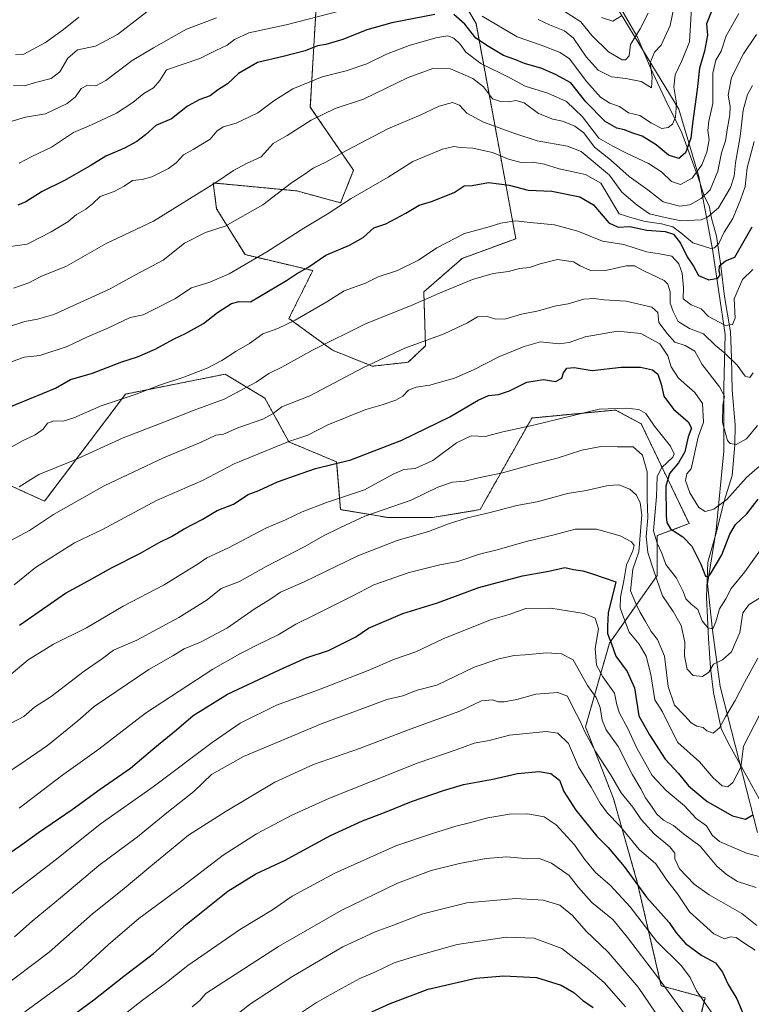
# Model space of a CAD drawing. Units: metres. Extents: x 645103 to 648581, y 4723013 to 4725399.
# Drawn here: x 646807 to 647066, y 4723831 to 4724179 of the extents above; entities that cross this region are included whole.
import ezdxf

# ---------------------------------------------------------------- set-up
doc = ezdxf.new("R2010")
doc.units = ezdxf.units.M
doc.header["$MEASUREMENT"] = 0
doc.linetypes.add('TRAZOS', pattern=[0.75, 0.5, -0.25])
for name, color, linetype, lineweight in [('Arbolado forestal', 92, 'TRAZOS', 0), ('Arbolado forestal CxS', 92, 'Continuous', 0), ('Corriente natural lineal', 142, 'Continuous', 13), ('Curva de nivel maestra', 36, 'Continuous', 30), ('Curva de nivel normal', 36, 'Continuous', 0), ('Espacio natural protegido', 2, 'Continuous', 13), ('Espacio natural protegido CxS', 2, 'Continuous', 0), ('Matorral', 135, 'Continuous', 0), ('Matorral CxS', 135, 'Continuous', 0)]:
    doc.layers.add(name, color=color, linetype=linetype, lineweight=lineweight)

# ---------------------------------------------------------------- blocks, each defined once
blk = doc.blocks.new('*U175')
at = {"layer": 'Curva de nivel normal', "color": 36, "linetype": 'Continuous', "lineweight": 0}
blk.add_polyline3d([(646841.13, 4723824.76, 905), (646850.47, 4723832.17, 905), (646858.43, 4723838.03, 905), (646866.54, 4723844.46, 905), (646885.16, 4723857.23, 905), (646896.54, 4723864.13, 905), (646903.46, 4723869.01, 905), (646918.58, 4723877.08, 905), (646940.22, 4723886.76, 905), (646952.76, 4723890.99, 905), (646961.39, 4723893.75, 905), (646965.76, 4723894.81, 905), (646972.72, 4723896.72, 905), (646980.4, 4723898.05, 905), (646986.91, 4723898.18, 905), (646992.75, 4723897.03, 905), (646996.93, 4723894.21, 905), (647003.51, 4723887.12, 905), (647006.99, 4723882.08, 905), (647010.88, 4723877.39, 905), (647016.08, 4723872.87, 905), (647023.17, 4723865.24, 905), (647032.52, 4723853, 905), (647041.32, 4723844.28, 905), (647044.47, 4723840.16, 905), (647046.73, 4723835.41, 905), (647052.42, 4723827.21, 905)], dxfattribs=at)
blk = doc.blocks.new('*U186')
at = {"layer": 'Curva de nivel normal', "color": 36, "linetype": 'Continuous', "lineweight": 0}
blk.add_polyline3d([(646868.03, 4723829.73, 910), (646870.7, 4723832.02, 910), (646872.91, 4723834.49, 910), (646879.22, 4723838.59, 910), (646898.62, 4723851.15, 910), (646920.83, 4723863.91, 910), (646940.74, 4723873.52, 910), (646952.71, 4723878.04, 910), (646962.71, 4723880.54, 910), (646972.18, 4723882.34, 910), (646979.54, 4723882.86, 910), (646986.01, 4723882.36, 910), (646990.67, 4723882.42, 910), (646995.34, 4723880.66, 910), (647001.55, 4723876.34, 910), (647004.92, 4723872.06, 910), (647009.63, 4723866.71, 910), (647017.11, 4723860.53, 910), (647022.27, 4723854.31, 910), (647032.54, 4723840.84, 910), (647042.12, 4723827.72, 910)], dxfattribs=at)
blk = doc.blocks.new('*U191')
at = {"layer": 'Curva de nivel normal', "color": 36, "linetype": 'Continuous', "lineweight": 0}
blk.add_polyline3d([(646808.74, 4723827.99, 895), (646826.7, 4723841.13, 895), (646838.23, 4723851.76, 895), (646849.17, 4723861, 895), (646864.38, 4723872.3, 895), (646878.96, 4723883.45, 895), (646890.86, 4723891.05, 895), (646903.38, 4723897.61, 895), (646916.71, 4723903.7, 895), (646948.04, 4723916.2, 895), (646961.6, 4723920.8, 895), (646967.95, 4723923.22, 895), (646973.29, 4723924.16, 895), (646980.48, 4723925.98, 895), (646993.4, 4723927.34, 895), (646997.59, 4723926.75, 895), (647001.3, 4723923.1, 895), (647004.92, 4723914.74, 895), (647009.42, 4723907.53, 895), (647012.59, 4723901.87, 895), (647015.15, 4723898.42, 895), (647019.4, 4723893.96, 895), (647026.36, 4723885.55, 895), (647032.25, 4723880.37, 895), (647036.17, 4723874.69, 895), (647040, 4723869.74, 895), (647044.18, 4723863.46, 895), (647052.77, 4723855.6, 895), (647056.65, 4723853.88, 895), (647058.71, 4723854.55, 895), (647060.77, 4723854.3, 895), (647063.5, 4723852.38, 895), (647067.48, 4723849.81, 895)], dxfattribs=at)
blk = doc.blocks.new('*U206')
at = {"layer": 'Curva de nivel maestra', "color": 36, "linetype": 'Continuous', "lineweight": 30}
blk.add_polyline3d([(646810.41, 4723815.47, 900), (646833.23, 4723832.2, 900), (646843.85, 4723840.64, 900), (646854.37, 4723848.66, 900), (646865.95, 4723858.89, 900), (646880.7, 4723870.76, 900), (646890.62, 4723876.85, 900), (646900.71, 4723881.63, 900), (646917.04, 4723890.43, 900), (646928.38, 4723895.65, 900), (646936.71, 4723898.8, 900), (646945.71, 4723902.5, 900), (646957.04, 4723906.34, 900), (646964.15, 4723908.57, 900), (646974.52, 4723910.42, 900), (646983.24, 4723912.41, 900), (646990.9, 4723913.18, 900), (646995.11, 4723912.4, 900), (646998.15, 4723910.04, 900), (646999.73, 4723906.02, 900), (647003.92, 4723899.46, 900), (647011.41, 4723890.21, 900), (647015.39, 4723886.26, 900), (647021.08, 4723879.5, 900), (647029.03, 4723868.64, 900), (647037.06, 4723859.65, 900), (647039.45, 4723855.99, 900), (647042.82, 4723852.16, 900), (647048.52, 4723847.9, 900), (647053.4, 4723845.32, 900), (647055.9, 4723842.03, 900), (647057.92, 4723837.67, 900), (647060.98, 4723832.6, 900), (647065.04, 4723822.99, 900)], dxfattribs=at)

msp = doc.modelspace()

# ---------------------------------------------------------------- linework, layer by layer
at = {"layer": 'Arbolado forestal', "color": 92, "linetype": 'TRAZOS', "lineweight": 0}
for points in [[(646912.16, 4724187.95, 790.27), (646909.89, 4724148.5, 808.43), (646925.21, 4724126.1, 817.33), (646920.62, 4724114.56, 819.69), (646905.1, 4724118.8, 815.78), (646875.48, 4724121.62, 809.67), (646876.7, 4724112.5, 812.5), (646886.76, 4724096.21, 818.62), (646910.75, 4724090.57, 825.3), (646902.28, 4724073.63, 829.5), (646917.8, 4724062.34, 836.19), (646931.91, 4724056.69, 840.24), (646944.6, 4724058.11, 841.6), (646950.68, 4724063.96, 840.5), (646950.08, 4724083.01, 833.88), (646963.69, 4724094.88, 832.41), (646982.69, 4724101.86, 831.84), (646968.59, 4724178.07, 797.26), (646954.48, 4724202.07, 782.67)], [(647044.76, 4723812.53, 913.1), (647049.7, 4723832.99, 904.38), (647034.18, 4723837.23, 910.07), (647025.72, 4723873.92, 899.37), (647017.25, 4723903.56, 891.99), (647007.38, 4723928.97, 888.74), (647015.84, 4723958.6, 875.43), (647032.77, 4723982.6, 859.07), (647032.77, 4723996.71, 853.38), (647044.06, 4724000.95, 847.04), (647027.13, 4724036.23, 856.21), (647017.96, 4724041.17, 855.29), (646988.34, 4724038.35, 853.86), (646970, 4724005.89, 863.97), (646953.07, 4724003.06, 863.25), (646937.55, 4724003.06, 861.29), (646920.62, 4724005.89, 857.15), (646919.21, 4724022.82, 849.8), (646902.28, 4724029.88, 845.06), (646893.81, 4724045.4, 837.34), (646879.71, 4724053.87, 831.69), (646844.44, 4724046.82, 829.21), (646815.75, 4724008.88, 837.95), (646800.71, 4724015.77, 833.07)]]:
    msp.add_polyline3d(points, dxfattribs=at)
at = {"layer": 'Arbolado forestal CxS', "color": 92, "linetype": 'Continuous', "lineweight": 0}
for points in [[(646912.16, 4724187.95, 790.27), (646909.89, 4724148.5, 808.43), (646925.21, 4724126.1, 817.33), (646920.62, 4724114.56, 819.69), (646905.1, 4724118.8, 815.78), (646875.48, 4724121.62, 809.67), (646876.7, 4724112.5, 812.5), (646886.76, 4724096.21, 818.62), (646910.75, 4724090.57, 825.3), (646902.28, 4724073.63, 829.5), (646917.8, 4724062.34, 836.19), (646931.91, 4724056.69, 840.24), (646944.6, 4724058.11, 841.6), (646950.68, 4724063.96, 840.5), (646950.08, 4724083.01, 833.88), (646963.69, 4724094.88, 832.41), (646982.69, 4724101.86, 831.84), (646968.59, 4724178.07, 797.26), (646954.48, 4724202.07, 782.67)], [(646954.48, 4724202.07, 782.67), (646968.59, 4724178.07, 797.26), (646982.69, 4724101.86, 831.84), (646963.69, 4724094.88, 832.41), (646950.08, 4724083.01, 833.88), (646950.68, 4724063.96, 840.5), (646944.6, 4724058.11, 841.6), (646931.91, 4724056.69, 840.24), (646917.8, 4724062.34, 836.19), (646902.28, 4724073.63, 829.5), (646910.75, 4724090.57, 825.3), (646886.76, 4724096.21, 818.62), (646876.7, 4724112.5, 812.5), (646875.48, 4724121.62, 809.67), (646905.1, 4724118.8, 815.78), (646920.62, 4724114.56, 819.69), (646925.21, 4724126.1, 817.33), (646909.89, 4724148.5, 808.43), (646912.16, 4724187.95, 790.27)], [(647044.76, 4723812.53, 913.1), (647049.7, 4723832.99, 904.38), (647034.18, 4723837.23, 910.07), (647025.72, 4723873.92, 899.37), (647017.25, 4723903.56, 891.99), (647007.38, 4723928.97, 888.74), (647015.84, 4723958.6, 875.43), (647032.77, 4723982.6, 859.07), (647032.77, 4723996.71, 853.38), (647044.06, 4724000.95, 847.04), (647027.13, 4724036.23, 856.21), (647017.96, 4724041.17, 855.29), (646988.34, 4724038.35, 853.86), (646970, 4724005.89, 863.97), (646953.07, 4724003.06, 863.25), (646937.55, 4724003.06, 861.29), (646920.62, 4724005.89, 857.15), (646919.21, 4724022.82, 849.8), (646902.28, 4724029.88, 845.06), (646893.82, 4724045.4, 837.34), (646879.71, 4724053.87, 831.69), (646844.44, 4724046.82, 829.21), (646815.76, 4724008.87, 837.95), (646800.71, 4724015.77, 833.07)]]:
    msp.add_polyline3d(points, dxfattribs=at)
at = {"layer": 'Corriente natural lineal', "color": 142, "linetype": 'Continuous', "lineweight": 13}
msp.add_polyline3d([(647068.35, 4723891.52, 876.7), (647055.03, 4723943.2, 862.22), (647052.37, 4723963.17, 855.37), (647050.6, 4723979.6, 851.02), (647053.7, 4723998.68, 847.36), (647056.36, 4724026.64, 840.51), (647056.36, 4724049.28, 839.5), (647056.81, 4724067.92, 831.85), (647052.37, 4724098.1, 819.63), (647047.49, 4724123.84, 805.73), (647040.39, 4724147.81, 796.15), (647013.37, 4724192.3, 774.94)], dxfattribs=at)
at = {"layer": 'Curva de nivel maestra', "color": 36, "linetype": 'Continuous', "lineweight": 30}
for points in [[(646953.98, 4724181.29, 800), (646938.8, 4724178.37, 800), (646929.94, 4724175.89, 800), (646921.36, 4724172.46, 800), (646915.38, 4724170.64, 800), (646912.38, 4724170.14, 800), (646908.02, 4724168.43, 800), (646900.28, 4724166.35, 800), (646891.21, 4724164.33, 800), (646884.48, 4724160.42, 800), (646880.57, 4724156.69, 800), (646877.04, 4724154.43, 800), (646874.37, 4724152.43, 800), (646870.7, 4724151.16, 800), (646866.37, 4724148.79, 800), (646860.7, 4724144.38, 800), (646855.16, 4724141.99, 800), (646851.52, 4724138.69, 800), (646848.49, 4724136.27, 800), (646844.03, 4724133.89, 800), (646837.44, 4724131.12, 800), (646831.93, 4724127.71, 800), (646822.79, 4724122.43, 800), (646814.89, 4724118.59, 800), (646809.11, 4724114.96, 800), (646806.3, 4724113.8, 800)], [(647052.06, 4724182.66, 800), (647050.2, 4724178, 800), (647050.6, 4724174, 800), (647049.52, 4724168.33, 800), (647047.74, 4724162.33, 800), (647046.89, 4724154.67, 800), (647045.24, 4724142.68, 800), (647044.69, 4724137.5, 800), (647042.79, 4724132.26, 800), (647040.38, 4724130.23, 800), (647036.71, 4724131.47, 800), (647032.42, 4724135.06, 800), (647027.39, 4724138.16, 800), (647023.8, 4724139.42, 800), (647021.13, 4724140.48, 800), (647018.5, 4724140.98, 800), (647014.3, 4724143.4, 800), (647007.43, 4724150.32, 800), (647002.12, 4724157.08, 800), (646996.78, 4724160.07, 800), (646991.95, 4724162.19, 800), (646985.7, 4724163.97, 800), (646982.35, 4724165.3, 800), (646978.27, 4724166.74, 800), (646972.95, 4724169.94, 800), (646968.56, 4724172.85, 800), (646964.66, 4724177.88, 800), (646960.71, 4724181.32, 800)], [(646801.18, 4724041.32, 825), (646819.61, 4724048.93, 825), (646824.97, 4724052.04, 825), (646832.75, 4724054.23, 825), (646843.11, 4724058.26, 825), (646848.63, 4724060.05, 825), (646854.93, 4724062.69, 825), (646861.7, 4724066.4, 825), (646865.7, 4724068.24, 825), (646872.03, 4724071.82, 825), (646877.04, 4724075.78, 825), (646881.95, 4724078.96, 825), (646884.69, 4724079.58, 825), (646888.69, 4724079.53, 825), (646901.44, 4724087.04, 825), (646905.04, 4724089.37, 825), (646909.04, 4724091.61, 825), (646915.38, 4724096.01, 825), (646923.71, 4724099.54, 825), (646928.62, 4724102.32, 825), (646932.36, 4724105.67, 825), (646936.62, 4724107.11, 825), (646943.73, 4724110.86, 825), (646948.46, 4724113.8, 825), (646952.84, 4724115.07, 825), (646960.84, 4724118.28, 825), (646964.35, 4724120.55, 825), (646967.27, 4724120.72, 825), (646972.99, 4724121.72, 825), (646980.37, 4724120.79, 825), (646987.04, 4724119.1, 825), (646995.41, 4724118.74, 825), (647005.3, 4724116.75, 825), (647010.2, 4724113.82, 825), (647015.6, 4724107.46, 825), (647018.98, 4724105.98, 825), (647023.04, 4724106.24, 825), (647029.04, 4724104.88, 825), (647035.63, 4724104.41, 825), (647038.48, 4724103.46, 825), (647041.03, 4724100.32, 825), (647043.4, 4724095.49, 825), (647045.62, 4724092.11, 825), (647047.36, 4724088.78, 825), (647051.09, 4724087.3, 825), (647054.25, 4724087.91, 825), (647055.12, 4724089.01, 825), (647054.67, 4724090.34, 825), (647054.82, 4724092.28, 825), (647057, 4724094.05, 825), (647060.31, 4724095.35, 825), (647066.45, 4724106.07, 825)], [(646806.91, 4723964.99, 850), (646823.18, 4723976.32, 850), (646831.48, 4723980.8, 850), (646839.45, 4723985.29, 850), (646849.7, 4723990.41, 850), (646856.37, 4723994.22, 850), (646860.7, 4723996.35, 850), (646865.26, 4723999.11, 850), (646871.63, 4724002.4, 850), (646876.93, 4724005.61, 850), (646882.67, 4724007.8, 850), (646887.9, 4724011.25, 850), (646891.65, 4724012.63, 850), (646898.27, 4724015.72, 850), (646904.68, 4724017.98, 850), (646911.76, 4724020.51, 850), (646924.22, 4724023.56, 850), (646942.36, 4724030.47, 850), (646959.36, 4724038.8, 850), (646969.38, 4724044.7, 850), (646973.04, 4724046.34, 850), (646976.55, 4724046.68, 850), (646980.4, 4724047.93, 850), (646986.55, 4724051, 850), (646992.45, 4724051.95, 850), (646996.79, 4724051.3, 850), (646999.01, 4724052.41, 850), (646999.62, 4724054.33, 850), (647000.76, 4724056.06, 850), (647003.36, 4724056.24, 850), (647009.78, 4724055.12, 850), (647020.04, 4724056.33, 850), (647026.79, 4724056.41, 850), (647031.08, 4724055.37, 850), (647032.93, 4724053.93, 850), (647034.19, 4724050.33, 850), (647035.11, 4724046.11, 850), (647038.58, 4724041.53, 850), (647043.69, 4724036.98, 850), (647044.93, 4724034.73, 850), (647043.74, 4724031.68, 850), (647042.52, 4724026.39, 850), (647040.35, 4724022.46, 850), (647037.09, 4724018.72, 850), (647035.8, 4724014.18, 850), (647035.92, 4724003.55, 850), (647036.17, 4724001.33, 850), (647037.52, 4723999.11, 850), (647041.9, 4723996.27, 850), (647045.01, 4723992.97, 850), (647048.26, 4723986.61, 850), (647049.93, 4723982.37, 850), (647050.72, 4723982.04, 850), (647051.51, 4723982.97, 850), (647055.7, 4723989.86, 850), (647058.48, 4723997.24, 850), (647060.51, 4724000.59, 850), (647064.57, 4724004.38, 850), (647068.5, 4724009.59, 850)], [(646797.79, 4723880.55, 875), (646807.21, 4723886.93, 875), (646813.65, 4723891.54, 875), (646825.52, 4723899.64, 875), (646835.4, 4723906.84, 875), (646846.15, 4723914.28, 875), (646854.84, 4723921.63, 875), (646862.53, 4723927.9, 875), (646868.4, 4723932.96, 875), (646880.52, 4723940.55, 875), (646898.96, 4723949.19, 875), (646908.46, 4723953.45, 875), (646916.27, 4723955.98, 875), (646926.03, 4723960.86, 875), (646930.54, 4723963.92, 875), (646942.65, 4723969.13, 875), (646954.91, 4723972.86, 875), (646969.58, 4723978.3, 875), (646985.1, 4723982.39, 875), (646994.38, 4723984.14, 875), (647000.06, 4723985.42, 875), (647003.12, 4723984.69, 875), (647006.46, 4723984.24, 875), (647009.89, 4723983.2, 875), (647018.11, 4723980.32, 875), (647015.44, 4723969.32, 875), (647015.16, 4723964.65, 875), (647015.2, 4723961.99, 875), (647016.6, 4723958.32, 875), (647018.06, 4723953.97, 875), (647022.12, 4723948.58, 875), (647024.78, 4723942.8, 875), (647026.26, 4723932.8, 875), (647029.98, 4723926.09, 875), (647035.54, 4723917.48, 875), (647040.3, 4723912.41, 875), (647043.9, 4723908.1, 875), (647050.42, 4723902.52, 875), (647059.38, 4723897.46, 875), (647064.04, 4723896.2, 875), (647066.61, 4723897.76, 875)], [(646931.65, 4723828, 925), (646938.15, 4723830.89, 925), (646951.65, 4723836.06, 925), (646968.48, 4723839.86, 925), (646978.44, 4723840.79, 925), (646989.97, 4723840.11, 925), (646998.78, 4723837.44, 925), (647003.21, 4723834.82, 925), (647006.34, 4723832.18, 925), (647010.03, 4723829.54, 925)]]:
    msp.add_polyline3d(points, dxfattribs=at)
at = {"layer": 'Curva de nivel normal', "color": 36, "linetype": 'Continuous', "lineweight": 0}
for points in [[(647061.74, 4724181.66, 805), (647057.14, 4724173.71, 805), (647055.45, 4724168.33, 805), (647053.48, 4724165.15, 805), (647052.49, 4724160.5, 805), (647052.48, 4724149.78, 805), (647051.07, 4724143.48, 805), (647050.75, 4724140.24, 805), (647051.16, 4724136.84, 805), (647050.38, 4724132.46, 805), (647048.54, 4724128.08, 805), (647045.1, 4724123.36, 805), (647041.07, 4724121.02, 805), (647037.8, 4724122.09, 805), (647034.33, 4724125.6, 805), (647029.66, 4724128.54, 805), (647021.86, 4724132.13, 805), (647017.06, 4724134.68, 805), (647012.14, 4724137.42, 805), (647006.34, 4724145.05, 805), (647000.64, 4724150.46, 805), (646994.04, 4724153.4, 805), (646986.02, 4724155.84, 805), (646980.58, 4724158.8, 805), (646970.26, 4724163.94, 805), (646964.96, 4724167.93, 805), (646962.96, 4724170.73, 805), (646960.78, 4724172.93, 805), (646958.57, 4724173.67, 805), (646954.38, 4724173.01, 805), (646944.85, 4724170.36, 805), (646936.83, 4724167.21, 805), (646929.9, 4724163.82, 805), (646922.59, 4724161.34, 805), (646914.04, 4724159.18, 805), (646903.71, 4724154.98, 805), (646896.95, 4724150.72, 805), (646891.35, 4724146.4, 805), (646883.62, 4724142.85, 805), (646879.07, 4724141.5, 805), (646876.82, 4724139.97, 805), (646874.4, 4724137.17, 805), (646868.37, 4724133.42, 805), (646864.96, 4724131.52, 805), (646862.42, 4724128.74, 805), (646859.63, 4724126.76, 805), (646853.7, 4724123.8, 805), (646850.37, 4724122.8, 805), (646846.91, 4724122.45, 805), (646843.91, 4724120.48, 805), (646840.43, 4724118.64, 805), (646835.41, 4724116.81, 805), (646832.7, 4724114.25, 805), (646830.37, 4724112.31, 805), (646827.03, 4724110.49, 805), (646824.03, 4724107.86, 805), (646818.07, 4724104.34, 805), (646809.53, 4724099.92, 805), (646802.68, 4724099, 805)], [(646804.7, 4724156.19, 785), (646808.7, 4724155.98, 785), (646813.03, 4724157.33, 785), (646818.1, 4724158.63, 785), (646821.19, 4724161.02, 785), (646823.98, 4724165.8, 785), (646827.47, 4724168.78, 785), (646833.74, 4724170.01, 785), (646841.6, 4724174.2, 785), (646854.54, 4724184.21, 785)], [(646920.63, 4724182.55, 795), (646901.29, 4724177.68, 795), (646888.14, 4724174.82, 795), (646883.04, 4724172.45, 795), (646880.38, 4724170.38, 795), (646876.37, 4724168.54, 795), (646870.7, 4724165.68, 795), (646858.97, 4724161.7, 795), (646856.6, 4724157.86, 795), (646854.37, 4724155.3, 795), (646850.86, 4724153.31, 795), (646846.99, 4724150.12, 795), (646841.23, 4724146.36, 795), (646832.35, 4724142.23, 795), (646826.04, 4724139.51, 795), (646818.18, 4724134.32, 795), (646811.25, 4724131.02, 795), (646806.7, 4724128.68, 795)], [(647044.92, 4724183.66, 795), (647044.22, 4724171.66, 795), (647041.54, 4724164.9, 795), (647039.1, 4724159.9, 795), (647038.7, 4724155.56, 795), (647039.64, 4724149.83, 795), (647039.23, 4724144.89, 795), (647038.18, 4724142.46, 795), (647036.64, 4724141.21, 795), (647034.38, 4724140.88, 795), (647030.71, 4724142.81, 795), (647026.65, 4724145.52, 795), (647022.58, 4724146.51, 795), (647019.38, 4724148.66, 795), (647015.98, 4724149.93, 795), (647012.7, 4724151.98, 795), (647010.64, 4724154.21, 795), (647007.82, 4724157.49, 795), (647001.65, 4724165.64, 795), (646998.43, 4724167.8, 795), (646991.71, 4724170.43, 795), (646983.14, 4724173.37, 795), (646970.76, 4724180.68, 795)], [(647038.65, 4724183.65, 790), (647037.41, 4724177.37, 790), (647034.16, 4724170.4, 790), (647031.84, 4724168, 790), (647030.23, 4724164.13, 790), (647031.03, 4724159.13, 790), (647030.72, 4724155.26, 790), (647027.09, 4724157.5, 790), (647021.6, 4724158.64, 790), (647016.62, 4724159.25, 790), (647011.84, 4724161.54, 790), (647007.63, 4724166.25, 790), (647003.09, 4724172.87, 790), (646999.89, 4724175.46, 790), (646994.58, 4724177.61, 790), (646990.55, 4724179.51, 790)], [(646997.79, 4724183.74, 785), (647005.77, 4724178.72, 785), (647009.59, 4724173.85, 785), (647015.46, 4724168.07, 785), (647020.37, 4724165.18, 785), (647021.53, 4724165.26, 785), (647022.85, 4724166.66, 785), (647023.26, 4724170.66, 785), (647026.7, 4724176.18, 785), (647029.61, 4724181.75, 785)], [(646876.62, 4724180.16, 790), (646866.06, 4724176.04, 790), (646854.39, 4724169.44, 790), (646846.84, 4724165, 790), (646837.44, 4724157.92, 790), (646833.88, 4724156.05, 790), (646830.96, 4724156.2, 790), (646828.7, 4724155.02, 790), (646826.75, 4724152.1, 790), (646823.73, 4724149.71, 790), (646816.03, 4724146.1, 790), (646808.98, 4724144.92, 790), (646799.44, 4724142.06, 790)], [(646805.47, 4724167, 780), (646808.46, 4724167.2, 780), (646816.11, 4724171.41, 780), (646822.41, 4724176.01, 780), (646827.88, 4724180.37, 780)], [(647013.04, 4724180.22, 780), (647017.03, 4724178.97, 780), (647020.11, 4724180.78, 780)], [(647067.9, 4724174.16, 810), (647063.3, 4724167.33, 810), (647059.08, 4724159, 810), (647057.87, 4724152.68, 810), (647058.57, 4724148.72, 810), (647058.48, 4724145.76, 810), (647057.64, 4724141.16, 810), (647056.97, 4724136.55, 810), (647055.52, 4724132.3, 810), (647054.25, 4724125.78, 810), (647051.48, 4724119.22, 810), (647048.34, 4724116.05, 810), (647044.27, 4724113.86, 810), (647040.71, 4724113.35, 810), (647034.92, 4724114.96, 810), (647029.39, 4724119.22, 810), (647022.79, 4724123.93, 810), (647016.24, 4724129.77, 810), (647010.59, 4724134.31, 810), (647006.79, 4724139.41, 810), (647003.58, 4724141.78, 810), (646999.2, 4724143.46, 810), (646995.76, 4724144.18, 810), (646990.71, 4724146.22, 810), (646985.66, 4724149.94, 810), (646982.74, 4724150.8, 810), (646980.25, 4724150.31, 810), (646977.2, 4724150.49, 810), (646974.47, 4724151.38, 810), (646971.22, 4724155.62, 810), (646967.42, 4724158.61, 810), (646959.53, 4724162.08, 810), (646953.34, 4724162.14, 810), (646944.53, 4724159, 810), (646928.71, 4724151.32, 810), (646918.66, 4724148, 810), (646910.18, 4724143.88, 810), (646901.66, 4724138.45, 810), (646896.71, 4724135.54, 810), (646892.42, 4724130.89, 810), (646887.23, 4724128.45, 810), (646882.69, 4724126.04, 810), (646876.46, 4724121.73, 810), (646854.33, 4724108.07, 810), (646837.61, 4724100.18, 810), (646823.48, 4724092.18, 810), (646814.48, 4724088.42, 810), (646810.2, 4724086.23, 810), (646804.73, 4724084.32, 810)], [(647066.52, 4724156.14, 815), (647064.8, 4724152.89, 815), (647063.22, 4724147.44, 815), (647062.18, 4724138.08, 815), (647060.46, 4724128.75, 815), (647060.03, 4724123.99, 815), (647058.76, 4724120, 815), (647054.5, 4724112.85, 815), (647050.6, 4724109.49, 815), (647048.38, 4724108.57, 815), (647041.23, 4724108.22, 815), (647035.55, 4724109.34, 815), (647029.98, 4724110.72, 815), (647025.68, 4724113.73, 815), (647020.19, 4724118.3, 815), (647015.87, 4724124.33, 815), (647005.78, 4724132.73, 815), (647000.98, 4724134.6, 815), (646990.29, 4724136.57, 815), (646982.02, 4724139.3, 815), (646971.23, 4724143.16, 815), (646965.32, 4724146.38, 815), (646962.75, 4724149.17, 815), (646960.23, 4724150.06, 815), (646955.58, 4724148.86, 815), (646948.99, 4724145.76, 815), (646937.3, 4724140.78, 815), (646922.72, 4724133.1, 815), (646915.42, 4724129.01, 815), (646910.88, 4724126.9, 815), (646907.67, 4724124.6, 815), (646903.2, 4724121.64, 815), (646893.07, 4724113.84, 815), (646879.74, 4724106.3, 815), (646872.78, 4724104.02, 815), (646865.35, 4724100.26, 815), (646857.78, 4724094.31, 815), (646847.7, 4724088.93, 815), (646839.03, 4724084.05, 815), (646819.03, 4724075.02, 815), (646813.22, 4724073.37, 815), (646808.74, 4724072.53, 815), (646794.56, 4724067.89, 815)], [(646804.26, 4724058.33, 820), (646808.63, 4724059.88, 820), (646814.02, 4724060.46, 820), (646823.7, 4724063.65, 820), (646830.97, 4724067.16, 820), (646838.45, 4724070.31, 820), (646846.02, 4724073.9, 820), (646850.63, 4724074.91, 820), (646854.4, 4724076.74, 820), (646861.88, 4724080.57, 820), (646867.78, 4724084.46, 820), (646874.25, 4724086.48, 820), (646881.16, 4724089.47, 820), (646894.49, 4724097.22, 820), (646907.59, 4724105.61, 820), (646915.9, 4724110.55, 820), (646924.36, 4724116.05, 820), (646937.46, 4724123.64, 820), (646946.15, 4724129.22, 820), (646956.71, 4724133.64, 820), (646960.71, 4724134.52, 820), (646963.04, 4724134.14, 820), (646967.4, 4724133.95, 820), (646974.41, 4724132.36, 820), (646980.1, 4724130.08, 820), (646984.63, 4724128.85, 820), (646988.72, 4724128.93, 820), (646992.74, 4724128.21, 820), (646998.05, 4724126.58, 820), (647007.41, 4724124.61, 820), (647012.83, 4724121.56, 820), (647019.25, 4724110.65, 820), (647023.76, 4724109.28, 820), (647028.51, 4724107.96, 820), (647034.24, 4724107.19, 820), (647038.29, 4724106.04, 820), (647041.18, 4724103.91, 820), (647045.42, 4724100.35, 820), (647051.71, 4724098.45, 820), (647053.08, 4724098.63, 820), (647054.61, 4724100.16, 820), (647056.48, 4724104.23, 820), (647059.61, 4724109, 820), (647062.28, 4724115.6, 820), (647063.94, 4724120.4, 820), (647064.62, 4724126.93, 820), (647067.16, 4724136.33, 820)], [(646803.05, 4724027.56, 830), (646807.98, 4724030.3, 830), (646812.46, 4724032.33, 830), (646815.23, 4724034.41, 830), (646816.82, 4724036.51, 830), (646819.03, 4724037.3, 830), (646822.37, 4724037.27, 830), (646826.12, 4724038.4, 830), (646835.82, 4724042.66, 830), (646848.15, 4724046.78, 830), (646856.83, 4724050.1, 830), (646865.12, 4724052.8, 830), (646873.4, 4724056.03, 830), (646878.49, 4724058.66, 830), (646883.58, 4724062, 830), (646888.39, 4724064.73, 830), (646893.01, 4724068.18, 830), (646898.38, 4724070.04, 830), (646904.54, 4724072.99, 830), (646915.71, 4724079.45, 830), (646921.88, 4724083.4, 830), (646929.42, 4724086.16, 830), (646933.88, 4724088.3, 830), (646940.75, 4724090.56, 830), (646948.2, 4724094.3, 830), (646954.69, 4724098.68, 830), (646964.49, 4724103.66, 830), (646973.2, 4724106.01, 830), (646977.38, 4724107.38, 830), (646982.56, 4724108.22, 830), (646987.76, 4724107.6, 830), (646996.39, 4724106.73, 830), (647004.64, 4724104.5, 830), (647013.4, 4724101.02, 830), (647020.94, 4724099.84, 830), (647028.92, 4724097.21, 830), (647033.6, 4724096.56, 830), (647037.94, 4724095.65, 830), (647040.47, 4724092.96, 830), (647041.55, 4724089.7, 830), (647042.04, 4724084.45, 830), (647041.94, 4724080.58, 830), (647044.78, 4724078.4, 830), (647048.33, 4724076.99, 830), (647050.88, 4724074.35, 830), (647056.9, 4724071.14, 830), (647059.43, 4724071.45, 830), (647060.37, 4724073.66, 830), (647060.03, 4724080.59, 830), (647063.02, 4724087.38, 830), (647066.59, 4724090.98, 830)], [(647066.72, 4724054.33, 835), (647065.54, 4724052.66, 835), (647063.96, 4724053.13, 835), (647061.08, 4724057.12, 835), (647056.74, 4724061.36, 835), (647053.41, 4724064.03, 835), (647049.17, 4724068.12, 835), (647044.24, 4724070.06, 835), (647040.14, 4724072.57, 835), (647038.39, 4724076.05, 835), (647037.34, 4724079, 835), (647037.31, 4724083.04, 835), (647036.52, 4724085.74, 835), (647035.18, 4724087.04, 835), (647028.06, 4724090.51, 835), (647024.78, 4724092.22, 835), (647021.73, 4724092.27, 835), (647015.04, 4724090.75, 835), (647009.1, 4724090.65, 835), (647005.49, 4724092.21, 835), (647003.11, 4724093.67, 835), (646997.42, 4724094.48, 835), (646991.33, 4724093.02, 835), (646987.57, 4724091.63, 835), (646984, 4724091.28, 835), (646980.05, 4724090.24, 835), (646974.66, 4724089.52, 835), (646967.37, 4724087.37, 835), (646955.67, 4724082.57, 835), (646945.37, 4724078.05, 835), (646929.71, 4724071.85, 835), (646910.71, 4724062.36, 835), (646899.75, 4724056.32, 835), (646895.2, 4724054.14, 835), (646890.75, 4724051.08, 835), (646879.38, 4724045.06, 835), (646868.7, 4724041.11, 835), (646858, 4724036.87, 835), (646843.55, 4724031.28, 835), (646826, 4724023.29, 835), (646813.7, 4724018.32, 835), (646806.7, 4724013.95, 835)], [(647068.25, 4724035.73, 840), (647064.44, 4724030.98, 840), (647060.78, 4724028.94, 840), (647058.66, 4724029.33, 840), (647057.72, 4724030.37, 840), (647055.84, 4724036.79, 840), (647055.99, 4724042.92, 840), (647056.61, 4724046.12, 840), (647054.83, 4724049.34, 840), (647048.65, 4724057.25, 840), (647046.15, 4724062.02, 840), (647042.72, 4724064.08, 840), (647039.03, 4724065.23, 840), (647036.3, 4724068.32, 840), (647033.31, 4724072.18, 840), (647033.01, 4724075.78, 840), (647030.9, 4724077.58, 840), (647021.82, 4724079.76, 840), (647013.82, 4724080.18, 840), (647010.48, 4724080.67, 840), (647006.8, 4724080.48, 840), (647001.2, 4724078.76, 840), (646996.39, 4724077.95, 840), (646990.71, 4724076.31, 840), (646984.71, 4724075.11, 840), (646979.2, 4724073.46, 840), (646975.66, 4724073.41, 840), (646972.57, 4724074.25, 840), (646969.12, 4724074.15, 840), (646965.51, 4724072.04, 840), (646957.32, 4724068.16, 840), (646943.38, 4724063.04, 840), (646928.78, 4724056.24, 840), (646909.67, 4724046.21, 840), (646899.84, 4724042.29, 840), (646896.73, 4724039.92, 840), (646893.1, 4724037.93, 840), (646884.25, 4724034.84, 840), (646879.09, 4724032.67, 840), (646876.37, 4724032.21, 840), (646871.2, 4724029.74, 840), (646857.93, 4724024.27, 840), (646836.86, 4724014.28, 840), (646818.95, 4724004.15, 840), (646810.37, 4723998.48, 840), (646803.59, 4723994.89, 840)], [(646805, 4723979.22, 845), (646812.56, 4723985.34, 845), (646826.38, 4723994.12, 845), (646836.23, 4723998.85, 845), (646855.42, 4724009.18, 845), (646871.7, 4724016.17, 845), (646882.91, 4724022.1, 845), (646902.32, 4724029.98, 845), (646909.06, 4724032.3, 845), (646916.04, 4724035.88, 845), (646929.51, 4724041.34, 845), (646935.34, 4724043.04, 845), (646940.14, 4724044.7, 845), (646942.71, 4724046.14, 845), (646944.71, 4724048.16, 845), (646947.38, 4724049.3, 845), (646952.18, 4724049.97, 845), (646955.91, 4724051.1, 845), (646960.94, 4724052.5, 845), (646967.72, 4724055.36, 845), (646976.67, 4724060.02, 845), (646985.68, 4724063.62, 845), (646991.44, 4724065.3, 845), (646998.05, 4724064.66, 845), (647001.53, 4724065.08, 845), (647007.19, 4724067.14, 845), (647018.74, 4724069.13, 845), (647026.94, 4724068.34, 845), (647033.72, 4724064.57, 845), (647036.55, 4724060.36, 845), (647037.67, 4724056.42, 845), (647040.26, 4724052.41, 845), (647046.13, 4724047.41, 845), (647048.77, 4724043.53, 845), (647049.17, 4724036.9, 845), (647047.25, 4724031.53, 845), (647044.85, 4724020.33, 845), (647043.22, 4724018.62, 845), (647042.75, 4724016.16, 845), (647044.37, 4724011.88, 845), (647047.56, 4724006.65, 845), (647049.75, 4724005.27, 845), (647052.83, 4724006.03, 845), (647057.38, 4724009.48, 845), (647064.39, 4724017.28, 845), (647070.84, 4724022.99, 845)], [(646803.96, 4723947.63, 855), (646809.92, 4723952.65, 855), (646818.95, 4723958.18, 855), (646830.66, 4723964, 855), (646843.61, 4723971.73, 855), (646858.17, 4723979.2, 855), (646865.54, 4723983.9, 855), (646869.86, 4723986.44, 855), (646873.28, 4723988.86, 855), (646880.71, 4723992.22, 855), (646894.38, 4723999.4, 855), (646901.04, 4724002.25, 855), (646906.98, 4724005.16, 855), (646915.65, 4724008.47, 855), (646929.14, 4724012.87, 855), (646939.25, 4724018.49, 855), (646943.04, 4724020.13, 855), (646947.02, 4724020.48, 855), (646953.28, 4724023.24, 855), (646961.68, 4724029.55, 855), (646966.84, 4724032.05, 855), (646971.79, 4724031.79, 855), (646978.09, 4724033.4, 855), (646988.94, 4724035.8, 855), (647012.23, 4724041.43, 855), (647021.8, 4724041.78, 855), (647026.23, 4724041.42, 855), (647028.73, 4724040, 855), (647031.79, 4724035.5, 855), (647037.49, 4724028.34, 855), (647038.74, 4724025.6, 855), (647038.26, 4724024.52, 855), (647034.45, 4724020.76, 855), (647032.79, 4724017.66, 855), (647032.5, 4724010.59, 855), (647031.44, 4723998.4, 855), (647032.78, 4723994.01, 855), (647034.41, 4723990.42, 855), (647035.85, 4723986.48, 855), (647039.56, 4723981.56, 855), (647042.02, 4723976.86, 855), (647042.96, 4723974.31, 855), (647044.79, 4723972.44, 855), (647047.17, 4723970.46, 855), (647048.7, 4723966.54, 855), (647050.68, 4723964.05, 855), (647052.52, 4723963.7, 855), (647053.57, 4723966.17, 855), (647054.88, 4723970.78, 855), (647057.04, 4723974.32, 855), (647059.01, 4723978, 855), (647063.78, 4723983.8, 855), (647075.78, 4724000.66, 855)], [(647069.04, 4723974.56, 860), (647065.33, 4723972.32, 860), (647063.06, 4723969.32, 860), (647062.04, 4723962.39, 860), (647059.09, 4723955.53, 860), (647055.88, 4723952.66, 860), (647052.71, 4723951.11, 860), (647051.05, 4723948.31, 860), (647048.81, 4723946.82, 860), (647045.47, 4723947.08, 860), (647043.34, 4723949.38, 860), (647042.4, 4723954.1, 860), (647042.54, 4723958.92, 860), (647041.3, 4723964.82, 860), (647038.46, 4723969.78, 860), (647034.62, 4723975.36, 860), (647031.54, 4723984.21, 860), (647029.41, 4723990.7, 860), (647028.8, 4723996.42, 860), (647029.4, 4724003.02, 860), (647029.25, 4724009.74, 860), (647029.16, 4724019.24, 860), (647027.58, 4724025.17, 860), (647024.23, 4724028.17, 860), (647018.74, 4724028.12, 860), (647012.84, 4724028.23, 860), (647006.08, 4724027, 860), (646997.38, 4724024.17, 860), (646989.45, 4724022.17, 860), (646977.99, 4724018.89, 860), (646969.45, 4724017.2, 860), (646964.64, 4724016.03, 860), (646960.23, 4724015.62, 860), (646955.01, 4724013.8, 860), (646945.64, 4724009.26, 860), (646929.24, 4724003.56, 860), (646920.56, 4723999.53, 860), (646914.36, 4723996.44, 860), (646907.92, 4723992.85, 860), (646894.3, 4723985.8, 860), (646884.86, 4723980.49, 860), (646878.28, 4723977.9, 860), (646873.32, 4723973.99, 860), (646863.32, 4723967.65, 860), (646848.41, 4723959.65, 860), (646840.2, 4723956.12, 860), (646836.28, 4723953.19, 860), (646829.74, 4723948.71, 860), (646818.04, 4723939.67, 860), (646812.14, 4723935.9, 860), (646808.4, 4723932.63, 860), (646804.14, 4723930.32, 860)], [(646792.99, 4723906.45, 865), (646806.95, 4723915.59, 865), (646816.8, 4723922.34, 865), (646827.52, 4723931.07, 865), (646833.32, 4723936.2, 865), (646852.7, 4723949.2, 865), (646861.14, 4723954.05, 865), (646865.17, 4723956.56, 865), (646870.99, 4723958.9, 865), (646880.61, 4723963.96, 865), (646890, 4723970.68, 865), (646895.88, 4723974.27, 865), (646899.34, 4723976.67, 865), (646907.71, 4723980.35, 865), (646926.71, 4723989.52, 865), (646940.71, 4723995.01, 865), (646951.71, 4723998.09, 865), (646958.85, 4724000.83, 865), (646965.52, 4724002.99, 865), (646973.13, 4724004.73, 865), (646983.01, 4724007.31, 865), (646990.3, 4724008.68, 865), (647001.02, 4724011.64, 865), (647007.62, 4724012.69, 865), (647015.35, 4724014.49, 865), (647019.18, 4724014.66, 865), (647023.04, 4724013.1, 865), (647025.4, 4724011.02, 865), (647026.78, 4724008.26, 865), (647027.29, 4724004.02, 865), (647026.29, 4723990.91, 865), (647024.13, 4723984.75, 865), (647023.36, 4723977.16, 865), (647025.22, 4723972.58, 865), (647026.56, 4723969.7, 865), (647028.62, 4723966.31, 865), (647030.64, 4723962.68, 865), (647032.9, 4723959.86, 865), (647035.34, 4723953.95, 865), (647036.61, 4723943.26, 865), (647038.86, 4723936.65, 865), (647042.55, 4723932.83, 865), (647044.76, 4723930.33, 865), (647046.81, 4723929.23, 865), (647049, 4723928.74, 865), (647050.36, 4723927.59, 865), (647052.62, 4723926.71, 865), (647054.78, 4723928.57, 865), (647056.9, 4723932.48, 865), (647060.38, 4723938.24, 865), (647063.66, 4723944.64, 865), (647068.46, 4723953.32, 865)], [(646806.7, 4723900.09, 870), (646821.7, 4723911.58, 870), (646835.03, 4723921.07, 870), (646851.52, 4723933.79, 870), (646875.32, 4723949.38, 870), (646884.94, 4723954.75, 870), (646891.38, 4723958.16, 870), (646898.46, 4723961.48, 870), (646904.71, 4723965.33, 870), (646911.21, 4723968.5, 870), (646924.71, 4723975.27, 870), (646932.35, 4723979.24, 870), (646944.88, 4723983.66, 870), (646955.8, 4723986.32, 870), (646962.09, 4723987.49, 870), (646969.8, 4723990.09, 870), (646976.04, 4723991.62, 870), (646986.38, 4723994.63, 870), (646996.22, 4723997, 870), (647003.74, 4723999, 870), (647011.24, 4723999.01, 870), (647019.69, 4723996.62, 870), (647023.64, 4723994.5, 870), (647024.6, 4723993.22, 870), (647024.14, 4723991.34, 870), (647021.86, 4723986.38, 870), (647020.96, 4723980.68, 870), (647019.77, 4723974.84, 870), (647019.6, 4723971.08, 870), (647020.83, 4723967.77, 870), (647022.88, 4723962.49, 870), (647026.35, 4723958.26, 870), (647028.84, 4723953.98, 870), (647030.52, 4723947.44, 870), (647031.87, 4723938.48, 870), (647034.66, 4723934.26, 870), (647036.81, 4723929.87, 870), (647040.08, 4723923.39, 870), (647047.78, 4723916.57, 870), (647052.63, 4723910.91, 870), (647055.83, 4723908.1, 870), (647057.84, 4723907.71, 870), (647059.6, 4723909.2, 870), (647062.37, 4723914.65, 870), (647063.3, 4723922.06, 870), (647069.09, 4723933.29, 870)], [(647069.36, 4723882.9, 880), (647064.44, 4723884.14, 880), (647054.89, 4723888.28, 880), (647052.22, 4723890.63, 880), (647050.2, 4723893.92, 880), (647046.55, 4723896.49, 880), (647042.42, 4723901.02, 880), (647035.89, 4723906.38, 880), (647030.96, 4723911.74, 880), (647025.54, 4723921.36, 880), (647022.41, 4723928.36, 880), (647019.4, 4723933.76, 880), (647018.41, 4723936.69, 880), (647017.66, 4723940.87, 880), (647013.46, 4723946.71, 880), (647011.25, 4723950.83, 880), (647010.8, 4723956.66, 880), (647011.98, 4723963.61, 880), (647010.79, 4723967.47, 880), (647006.88, 4723969.09, 880), (646995.08, 4723971.02, 880), (646986.18, 4723970.82, 880), (646980.33, 4723968.73, 880), (646973.77, 4723966.88, 880), (646956.91, 4723960.08, 880), (646947.21, 4723955.47, 880), (646939.71, 4723952.97, 880), (646930.4, 4723948.96, 880), (646912.78, 4723942.02, 880), (646897.9, 4723936.66, 880), (646885.04, 4723930.29, 880), (646875.09, 4723923.4, 880), (646854.22, 4723907.72, 880), (646835.41, 4723894.48, 880), (646820.03, 4723882.07, 880), (646804.16, 4723869.85, 880)], [(646805.15, 4723854.54, 885), (646811.37, 4723860.08, 885), (646821.38, 4723868.32, 885), (646834.94, 4723879.85, 885), (646848.7, 4723890.03, 885), (646859.02, 4723898.48, 885), (646868.65, 4723906.04, 885), (646874.9, 4723912.07, 885), (646886.21, 4723918.49, 885), (646914.08, 4723930.16, 885), (646928.54, 4723935.44, 885), (646937.02, 4723938.64, 885), (646942.71, 4723939.92, 885), (646947.7, 4723941.89, 885), (646954.71, 4723943.67, 885), (646967.97, 4723950.03, 885), (646976.71, 4723953.07, 885), (646982.04, 4723954.19, 885), (646986.04, 4723954.43, 885), (646993.71, 4723955.18, 885), (646998.84, 4723954.84, 885), (647003.01, 4723952.66, 885), (647008.09, 4723943.61, 885), (647011.09, 4723939.36, 885), (647012.53, 4723935.81, 885), (647013.26, 4723931.3, 885), (647014.71, 4723927.9, 885), (647018.91, 4723921.98, 885), (647024.03, 4723911.91, 885), (647026.99, 4723906.96, 885), (647028.64, 4723903.81, 885), (647031.03, 4723900.54, 885), (647032.62, 4723898.04, 885), (647034.99, 4723895.93, 885), (647038.49, 4723894.02, 885), (647042.05, 4723890.99, 885), (647048.02, 4723886.62, 885), (647053.94, 4723879.55, 885), (647057.35, 4723876.63, 885), (647061.26, 4723874.21, 885), (647067.81, 4723872.09, 885)], [(647068.02, 4723858.61, 890), (647062.74, 4723862.88, 890), (647051.18, 4723869.42, 890), (647045.89, 4723873.18, 890), (647040.7, 4723878.62, 890), (647039.06, 4723882.14, 890), (647039.01, 4723884.25, 890), (647037.29, 4723886.48, 890), (647031.74, 4723891.01, 890), (647027.14, 4723896.09, 890), (647024.08, 4723900.5, 890), (647020.05, 4723905.58, 890), (647016.2, 4723912.01, 890), (647010.91, 4723920.17, 890), (647007.12, 4723927.21, 890), (647005.52, 4723930.93, 890), (647002.9, 4723935.89, 890), (647001, 4723939.82, 890), (646997.54, 4723941.16, 890), (646989.72, 4723940.51, 890), (646983.02, 4723938.62, 890), (646978.61, 4723937.77, 890), (646976.6, 4723937.8, 890), (646974.38, 4723938.54, 890), (646970.48, 4723938.21, 890), (646962.8, 4723934.48, 890), (646945.26, 4723928.11, 890), (646927.35, 4723921.27, 890), (646911.01, 4723915.62, 890), (646897.28, 4723909.33, 890), (646879.71, 4723898.89, 890), (646866.7, 4723890.61, 890), (646852.73, 4723879.06, 890), (646843.23, 4723871.06, 890), (646832.72, 4723862.71, 890), (646817.43, 4723849.08, 890), (646799.4, 4723835.67, 890)], [(646884.9, 4723827.87, 915), (646888.71, 4723830.85, 915), (646903.38, 4723840.42, 915), (646921.38, 4723851.02, 915), (646932.89, 4723856.3, 915), (646939.4, 4723858.71, 915), (646949.73, 4723862.68, 915), (646965.38, 4723866.63, 915), (646982.71, 4723868.18, 915), (646992.34, 4723867.6, 915), (646998.23, 4723865.74, 915), (647002.81, 4723862.08, 915), (647007.66, 4723856.6, 915), (647015.44, 4723849.07, 915), (647026.04, 4723836.67, 915), (647034, 4723824.87, 915)], [(646895.79, 4723820.48, 920), (646912.06, 4723831.24, 920), (646920.92, 4723836.25, 920), (646927.43, 4723839.81, 920), (646932.7, 4723842.1, 920), (646939.64, 4723845.32, 920), (646946.74, 4723847.55, 920), (646961.9, 4723851.82, 920), (646979.22, 4723854.39, 920), (646989.21, 4723854.06, 920), (646998.94, 4723850.48, 920), (647008.56, 4723843.03, 920), (647013.98, 4723838.42, 920), (647021.54, 4723829.78, 920)]]:
    msp.add_polyline3d(points, dxfattribs=at)
at = {"layer": 'Espacio natural protegido', "color": 2, "linetype": 'Continuous', "lineweight": 13}
msp.add_polyline3d([(647072.83, 4723896.35, 876.95), (647064.93, 4723910.55, 871.67), (647057.93, 4723923.25, 866.95), (647055.43, 4723928.35, 865.2), (647052.73, 4723941.15, 861.09), (647051.63, 4723949.85, 859.79), (647050.93, 4723960.25, 855.69), (647050.23, 4723974.94, 852.65), (647050.73, 4723987.24, 849.74), (647053.54, 4723997.24, 847.59), (647056.44, 4724008.94, 844.61), (647059.34, 4724017.94, 843.13), (647060.24, 4724028.84, 839.92), (647060.44, 4724035.94, 838.46), (647059.34, 4724048.24, 837.78), (647059.14, 4724059.84, 834.84), (647058.74, 4724068.84, 831.28), (647056.64, 4724081.44, 828.22), (647055.34, 4724092.24, 824.77), (647053.74, 4724102.74, 819.04), (647052.04, 4724109.14, 815.43), (647051.14, 4724113.54, 812.79), (647049.54, 4724116.64, 810.08), (647047.14, 4724123.94, 805.48), (647041.54, 4724139.34, 797.09), (647035.64, 4724151.24, 792.66), (647030.44, 4724162.34, 789.89), (647025.64, 4724173.54, 784.94), (647019.94, 4724183.44, 779.15)], dxfattribs=at)
at = {"layer": 'Espacio natural protegido CxS', "color": 2, "linetype": 'Continuous', "lineweight": 0}
for points in [[(647072.83, 4723896.35, 876.95), (647064.93, 4723910.55, 871.67), (647057.93, 4723923.25, 866.95), (647055.43, 4723928.35, 865.2), (647052.73, 4723941.15, 861.09), (647051.63, 4723949.85, 859.79), (647050.93, 4723960.25, 855.69), (647050.23, 4723974.94, 852.65), (647050.73, 4723987.24, 849.74), (647053.54, 4723997.24, 847.59), (647056.44, 4724008.94, 844.61), (647059.34, 4724017.94, 843.13), (647060.24, 4724028.84, 839.92), (647060.44, 4724035.94, 838.46), (647059.34, 4724048.24, 837.78), (647059.14, 4724059.84, 834.84), (647058.74, 4724068.84, 831.28), (647056.64, 4724081.44, 828.22), (647055.34, 4724092.24, 824.77), (647053.74, 4724102.74, 819.04), (647052.04, 4724109.14, 815.43), (647051.14, 4724113.54, 812.79), (647049.54, 4724116.64, 810.08), (647047.14, 4724123.94, 805.48), (647041.54, 4724139.34, 797.09), (647035.64, 4724151.24, 792.66), (647030.44, 4724162.34, 789.89), (647025.64, 4724173.54, 784.94), (647019.94, 4724183.44, 779.15)], [(647072.83, 4723896.35, 876.95), (647064.93, 4723910.55, 871.67), (647057.93, 4723923.25, 866.95), (647055.43, 4723928.35, 865.2), (647052.73, 4723941.15, 861.09), (647051.63, 4723949.85, 859.79), (647050.93, 4723960.24, 855.69), (647050.23, 4723974.94, 852.65), (647050.73, 4723987.24, 849.74), (647053.54, 4723997.24, 847.59), (647056.44, 4724008.94, 844.61), (647059.34, 4724017.94, 843.13), (647060.24, 4724028.84, 839.92), (647060.44, 4724035.94, 838.46), (647059.34, 4724048.24, 837.78), (647059.14, 4724059.84, 834.84), (647058.74, 4724068.84, 831.28), (647056.64, 4724081.44, 828.22), (647055.34, 4724092.24, 824.77), (647053.74, 4724102.74, 819.04), (647052.04, 4724109.14, 815.43), (647051.14, 4724113.54, 812.79), (647049.54, 4724116.64, 810.08), (647047.14, 4724123.94, 805.48), (647041.54, 4724139.34, 797.09), (647035.64, 4724151.24, 792.66), (647030.44, 4724162.34, 789.89), (647025.64, 4724173.54, 784.94), (647019.94, 4724183.44, 779.15)]]:
    msp.add_polyline3d(points, dxfattribs=at)
at = {"layer": 'Matorral', "color": 135, "linetype": 'Continuous', "lineweight": 0}
msp.add_polyline3d([(647044.76, 4723812.53, 913.1), (647049.7, 4723832.99, 904.38), (647034.18, 4723837.23, 910.07), (647025.72, 4723873.92, 899.37), (647017.25, 4723903.56, 891.99), (647007.38, 4723928.97, 888.74), (647015.84, 4723958.6, 875.43), (647032.77, 4723982.6, 859.07), (647032.77, 4723996.71, 853.38), (647044.06, 4724000.95, 847.04), (647027.13, 4724036.23, 856.21), (647017.96, 4724041.17, 855.29), (646988.34, 4724038.35, 853.86), (646970, 4724005.89, 863.97), (646953.07, 4724003.06, 863.25), (646937.55, 4724003.06, 861.29), (646920.62, 4724005.89, 857.15), (646919.21, 4724022.82, 849.8), (646902.28, 4724029.88, 845.06), (646893.81, 4724045.4, 837.34), (646879.71, 4724053.87, 831.69), (646844.44, 4724046.82, 829.21), (646815.75, 4724008.88, 837.95), (646800.71, 4724015.77, 833.07)], dxfattribs=at)
at = {"layer": 'Matorral CxS', "color": 135, "linetype": 'Continuous', "lineweight": 0}
msp.add_polyline3d([(646800.71, 4724015.77, 833.07), (646815.76, 4724008.87, 837.95), (646844.44, 4724046.82, 829.21), (646879.71, 4724053.87, 831.69), (646893.82, 4724045.4, 837.34), (646902.28, 4724029.88, 845.06), (646919.21, 4724022.82, 849.8), (646920.62, 4724005.89, 857.15), (646937.55, 4724003.06, 861.29), (646953.07, 4724003.06, 863.25), (646970, 4724005.89, 863.97), (646988.34, 4724038.35, 853.86), (647017.96, 4724041.17, 855.29), (647027.13, 4724036.23, 856.21), (647044.06, 4724000.95, 847.04), (647032.77, 4723996.71, 853.38), (647032.77, 4723982.6, 859.07), (647015.84, 4723958.6, 875.43), (647007.38, 4723928.97, 888.74), (647017.25, 4723903.56, 891.99), (647025.72, 4723873.92, 899.37), (647034.18, 4723837.23, 910.07), (647049.7, 4723832.99, 904.38), (647044.76, 4723812.53, 913.1)], dxfattribs=at)

# ---------------------------------------------------------------- block references
at = {"layer": 'Curva de nivel maestra', "color": 36, "linetype": 'Continuous', "lineweight": 30}
msp.add_blockref('*U206', (0, 0), dxfattribs=at)
at = {"layer": 'Curva de nivel normal', "color": 36, "linetype": 'Continuous', "lineweight": 0}
for name in ['*U191', '*U175', '*U186']:
    msp.add_blockref(name, (0, 0), dxfattribs=at)

doc.saveas('drawing.dxf')
